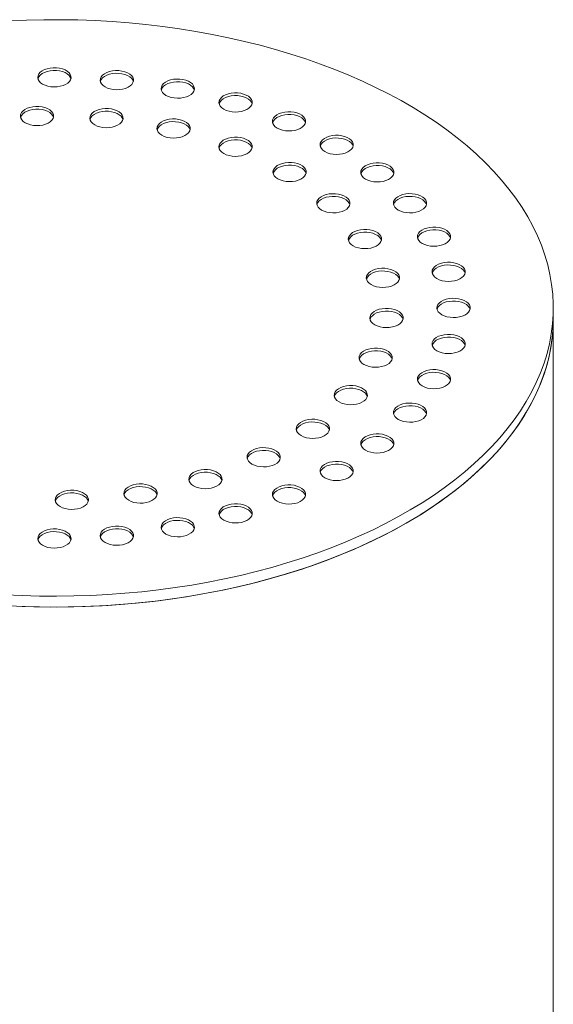
# Model space of a CAD drawing. Units: millimetres. Extents: x 8 to 412, y 5 to 290.
# Drawn here: x 312 to 322, y 197 to 217 of the extents above; entities that cross this region are included whole.
import ezdxf

# ---------------------------------------------------------------- set-up
doc = ezdxf.new("R2010")
doc.units = ezdxf.units.MM

msp = doc.modelspace()

# ---------------------------------------------------------------- linework, layer by layer
at = {"color": 7, "linetype": 'Continuous', "lineweight": 15}
for p, q in [((322.22939, 210.964013), (322.22939, 211.181757)), ((322.22939, 189.461771), (322.22939, 210.964013))]:
    msp.add_line(p, q, dxfattribs=at)
at = {"color": 7, "linetype": 'Continuous', "lineweight": 15, "flags": 128}
for points in [[(311.243879, 205.436982), (311.586065, 205.420838), (311.929009, 205.411485), (312.272307, 205.408933), (312.615555, 205.413186), (312.958347, 205.424238), (313.30028, 205.442077), (313.640951, 205.466682), (313.979958, 205.498023), (314.316902, 205.536063), (314.651385, 205.580759), (314.983013, 205.632056), (315.311395, 205.689895), (315.636144, 205.754208), (315.956878, 205.824918), (316.273218, 205.901943), (316.584791, 205.98519), (316.891231, 206.074564), (317.192176, 206.169957), (317.48727, 206.271258), (317.776167, 206.378347), (318.058526, 206.491098), (318.334014, 206.609378), (318.602307, 206.733047), (318.863087, 206.861961), (319.116048, 206.995966), (319.360891, 207.134905), (319.597329, 207.278614), (319.825081, 207.426924), (320.04388, 207.57966), (320.253468, 207.736642), (320.453598, 207.897685), (320.644034, 208.062599), (320.824551, 208.23119), (320.994936, 208.403258), (321.15499, 208.578602), (321.304522, 208.757014), (321.443358, 208.938284), (321.571332, 209.122198), (321.688295, 209.30854), (321.794109, 209.497091), (321.888648, 209.687627), (321.971801, 209.879924), (322.043471, 210.073755), (322.103573, 210.268893), (322.152036, 210.465107), (322.188802, 210.662165), (322.213829, 210.859836), (322.227087, 211.057887), (322.228561, 211.256083), (322.218248, 211.454192), (322.196161, 211.651979), (322.162326, 211.849213), (322.116782, 212.045659), (322.059584, 212.241088), (321.990799, 212.435267), (321.910508, 212.62797), (321.818805, 212.818967), (321.715799, 213.008035), (321.601611, 213.19495), (321.476376, 213.379491), (321.340241, 213.561443), (321.193366, 213.740589), (321.035926, 213.916719), (320.868105, 214.089626), (320.690101, 214.259104), (320.502125, 214.424956), (320.304397, 214.586984), (320.097151, 214.744999), (319.88063, 214.898814), (319.655092, 215.048247), (319.4208, 215.193122), (319.178031, 215.33327), (318.927072, 215.468524), (318.668218, 215.598724), (318.401774, 215.723719), (318.128055, 215.84336), (317.847383, 215.957505), (317.560089, 216.066022), (317.266511, 216.168781), (316.966996, 216.265662), (316.661897, 216.356551), (316.351573, 216.441339), (316.03639, 216.519928), (315.716719, 216.592225), (315.392938, 216.658145), (315.065428, 216.717609), (314.734575, 216.770548), (314.400769, 216.816899), (314.064403, 216.856608), (313.725875, 216.889627), (313.385582, 216.915919), (313.043927, 216.935452), (312.701311, 216.948202), (312.35814, 216.954156), (312.014816, 216.953305), (311.671746, 216.945651), (311.329333, 216.931204)], [(311.993687, 215.663991), (312.042554, 215.640699), (312.098173, 215.623166), (312.158534, 215.612027), (312.221457, 215.607684), (312.284666, 215.610294), (312.345878, 215.619762), (312.402879, 215.635747), (312.45361, 215.65767), (312.496237, 215.68474), (312.529219, 215.715978), (312.551365, 215.750254), (312.561874, 215.786331), (312.560365, 215.822904), (312.546895, 215.858651), (312.521949, 215.89228), (312.486429, 215.922577), (312.44162, 215.948445), (312.389139, 215.96895), (312.330885, 215.983351), (312.268963, 215.991127), (312.20561, 215.991998), (312.143117, 215.985931), (312.083741, 215.973147), (312.02963, 215.954106), (311.982739, 215.929498), (311.944762, 215.900212), (311.917073, 215.867306), (311.900671, 215.831969), (311.896151, 215.795479), (311.903674, 215.759155), (311.922969, 215.724309), (311.95334, 215.692201), (311.993687, 215.663991)], [(312.559372, 215.772841), (312.546895, 215.804215), (312.521949, 215.837844), (312.486429, 215.868141), (312.44162, 215.894009), (312.389139, 215.914514), (312.330885, 215.928915), (312.268963, 215.936691), (312.20561, 215.937562), (312.143117, 215.931495), (312.083741, 215.918711), (312.02963, 215.89967), (311.982739, 215.875062), (311.944762, 215.845776), (311.917073, 215.81287), (311.900671, 215.777533), (311.899407, 215.772841)], [(313.245163, 215.607132), (313.294029, 215.58384), (313.349649, 215.566307), (313.41001, 215.555168), (313.472933, 215.550825), (313.536142, 215.553435), (313.597353, 215.562903), (313.654355, 215.578888), (313.705085, 215.600812), (313.747712, 215.627881), (313.780695, 215.659119), (313.802841, 215.693395), (313.813349, 215.729472), (313.811841, 215.766045), (313.798371, 215.801792), (313.773425, 215.835421), (313.737905, 215.865718), (313.693095, 215.891586), (313.640615, 215.912091), (313.582361, 215.926492), (313.520438, 215.934268), (313.457086, 215.935139), (313.394592, 215.929072), (313.335217, 215.916288), (313.281106, 215.897247), (313.234215, 215.872639), (313.196238, 215.843353), (313.168549, 215.810447), (313.152147, 215.77511), (313.147626, 215.73862), (313.15515, 215.702296), (313.174445, 215.66745), (313.204815, 215.635342), (313.245163, 215.607132)], [(313.810847, 215.715982), (313.798371, 215.747356), (313.773425, 215.780985), (313.737905, 215.811282), (313.693095, 215.83715), (313.640615, 215.857655), (313.582361, 215.872056), (313.520438, 215.879832), (313.457086, 215.880703), (313.394592, 215.874636), (313.335217, 215.861852), (313.281106, 215.842811), (313.234215, 215.818203), (313.196238, 215.788917), (313.168549, 215.756011), (313.152147, 215.720674), (313.150883, 215.715982)], [(314.465823, 215.437955), (314.51469, 215.414663), (314.570309, 215.39713), (314.63067, 215.385991), (314.693593, 215.381648), (314.756802, 215.384258), (314.818014, 215.393726), (314.875015, 215.409711), (314.925746, 215.431635), (314.968373, 215.458704), (315.001355, 215.489942), (315.023501, 215.524219), (315.03401, 215.560295), (315.032501, 215.596868), (315.019031, 215.632615), (314.994085, 215.666245), (314.958565, 215.696541), (314.913756, 215.722409), (314.861275, 215.742914), (314.803021, 215.757315), (314.741099, 215.765091), (314.677746, 215.765962), (314.615252, 215.759895), (314.555877, 215.747111), (314.501766, 215.728071), (314.454875, 215.703463), (314.416898, 215.674176), (314.389209, 215.64127), (314.372807, 215.605934), (314.368287, 215.569444), (314.37581, 215.533119), (314.395105, 215.498273), (314.425476, 215.466165), (314.465823, 215.437955)], [(315.031508, 215.546805), (315.019031, 215.578179), (314.994085, 215.611808), (314.958565, 215.642105), (314.913756, 215.667973), (314.861275, 215.688478), (314.803021, 215.702879), (314.741099, 215.710655), (314.677746, 215.711526), (314.615252, 215.705459), (314.555877, 215.692675), (314.501766, 215.673634), (314.454875, 215.649026), (314.416898, 215.61974), (314.389209, 215.586834), (314.372807, 215.551497), (314.371543, 215.546805)], [(315.625611, 215.160626), (315.674478, 215.137334), (315.730097, 215.119801), (315.790458, 215.108662), (315.853381, 215.104319), (315.91659, 215.106929), (315.977802, 215.116397), (316.034803, 215.132382), (316.085534, 215.154306), (316.128161, 215.181375), (316.161143, 215.212613), (316.183289, 215.24689), (316.193798, 215.282966), (316.192289, 215.319539), (316.178819, 215.355286), (316.153873, 215.388916), (316.118353, 215.419212), (316.073544, 215.44508), (316.021063, 215.465585), (315.962809, 215.479986), (315.900887, 215.487762), (315.837534, 215.488633), (315.775041, 215.482566), (315.715665, 215.469782), (315.661554, 215.450742), (315.614663, 215.426134), (315.576686, 215.396847), (315.548997, 215.363941), (315.532595, 215.328605), (315.528075, 215.292115), (315.535598, 215.25579), (315.554893, 215.220944), (315.585264, 215.188836), (315.625611, 215.160626)], [(316.191296, 215.269476), (316.178819, 215.30085), (316.153873, 215.334479), (316.118353, 215.364776), (316.073544, 215.390644), (316.021063, 215.411149), (315.962809, 215.42555), (315.900887, 215.433326), (315.837534, 215.434197), (315.775041, 215.42813), (315.715665, 215.415346), (315.661554, 215.396306), (315.614663, 215.371697), (315.576686, 215.342411), (315.548997, 215.309505), (315.532595, 215.274169), (315.531331, 215.269476)], [(311.644781, 214.888999), (311.693647, 214.865707), (311.749266, 214.848175), (311.809628, 214.837036), (311.872551, 214.832693), (311.93576, 214.835303), (311.996971, 214.844771), (312.053972, 214.860756), (312.104703, 214.882679), (312.14733, 214.909749), (312.180313, 214.940987), (312.202458, 214.975263), (312.212967, 215.01134), (312.211459, 215.047912), (312.197989, 215.08366), (312.173043, 215.117289), (312.137523, 215.147585), (312.092713, 215.173453), (312.040233, 215.193959), (311.981979, 215.20836), (311.920056, 215.216136), (311.856703, 215.217006), (311.79421, 215.21094), (311.734835, 215.198155), (311.680724, 215.179115), (311.633833, 215.154507), (311.595856, 215.125221), (311.568167, 215.092315), (311.551765, 215.056978), (311.547244, 215.020488), (311.554768, 214.984164), (311.574063, 214.949318), (311.604433, 214.917209), (311.644781, 214.888999)], [(312.210465, 214.997849), (312.197989, 215.029224), (312.173043, 215.062853), (312.137523, 215.093149), (312.092713, 215.119017), (312.040233, 215.139523), (311.981979, 215.153923), (311.920056, 215.1617), (311.856703, 215.16257), (311.79421, 215.156504), (311.734835, 215.143719), (311.680724, 215.124679), (311.633833, 215.100071), (311.595856, 215.070785), (311.568167, 215.037879), (311.551765, 215.002542), (311.550501, 214.997849)], [(313.036584, 214.846891), (313.08545, 214.823599), (313.141069, 214.806067), (313.201431, 214.794928), (313.264353, 214.790585), (313.327563, 214.793194), (313.388774, 214.802663), (313.445775, 214.818648), (313.496506, 214.840571), (313.539133, 214.867641), (313.572115, 214.898878), (313.594261, 214.933155), (313.60477, 214.969232), (313.603262, 215.005804), (313.589792, 215.041551), (313.564846, 215.075181), (313.529326, 215.105477), (313.484516, 215.131345), (313.432036, 215.15185), (313.373781, 215.166251), (313.311859, 215.174028), (313.248506, 215.174898), (313.186013, 215.168832), (313.126638, 215.156047), (313.072527, 215.137007), (313.025636, 215.112399), (312.987659, 215.083113), (312.959969, 215.050206), (312.943568, 215.01487), (312.939047, 214.97838), (312.94657, 214.942056), (312.965866, 214.90721), (312.996236, 214.875101), (313.036584, 214.846891)], [(313.602268, 214.955741), (313.589792, 214.987115), (313.564846, 215.020745), (313.529326, 215.051041), (313.484516, 215.076909), (313.432036, 215.097414), (313.373781, 215.111815), (313.311859, 215.119592), (313.248506, 215.120462), (313.186013, 215.114396), (313.126638, 215.101611), (313.072527, 215.082571), (313.025636, 215.057963), (312.987659, 215.028677), (312.959969, 214.99577), (312.943568, 214.960434), (312.942304, 214.955741)], [(314.382807, 214.638652), (314.431673, 214.61536), (314.487292, 214.597828), (314.547654, 214.586689), (314.610577, 214.582346), (314.673786, 214.584956), (314.734997, 214.594424), (314.791998, 214.610409), (314.842729, 214.632332), (314.885356, 214.659402), (314.918339, 214.69064), (314.940484, 214.724916), (314.950993, 214.760993), (314.949485, 214.797565), (314.936015, 214.833313), (314.911069, 214.866942), (314.875549, 214.897238), (314.830739, 214.923106), (314.778259, 214.943612), (314.720005, 214.958013), (314.658082, 214.965789), (314.594729, 214.966659), (314.532236, 214.960593), (314.472861, 214.947808), (314.41875, 214.928768), (314.371859, 214.90416), (314.333882, 214.874874), (314.306193, 214.841968), (314.289791, 214.806631), (314.28527, 214.770141), (314.292794, 214.733817), (314.312089, 214.698971), (314.342459, 214.666862), (314.382807, 214.638652)], [(316.695969, 214.781974), (316.744836, 214.758681), (316.800455, 214.741149), (316.860816, 214.73001), (316.923739, 214.725667), (316.986948, 214.728277), (317.04816, 214.737745), (317.105161, 214.75373), (317.155892, 214.775653), (317.198519, 214.802723), (317.231501, 214.833961), (317.253647, 214.868237), (317.264156, 214.904314), (317.262648, 214.940887), (317.249177, 214.976634), (317.224231, 215.010263), (317.188711, 215.040559), (317.143902, 215.066428), (317.091421, 215.086933), (317.033167, 215.101334), (316.971245, 215.10911), (316.907892, 215.109981), (316.845399, 215.103914), (316.786023, 215.09113), (316.731912, 215.072089), (316.685021, 215.047481), (316.647044, 215.018195), (316.619355, 214.985289), (316.602953, 214.949952), (316.598433, 214.913462), (316.605956, 214.877138), (316.625251, 214.842292), (316.655622, 214.810184), (316.695969, 214.781974)], [(317.261654, 214.890824), (317.249177, 214.922198), (317.224231, 214.955827), (317.188711, 214.986123), (317.143902, 215.011992), (317.091421, 215.032497), (317.033167, 215.046898), (316.971245, 215.054674), (316.907892, 215.055545), (316.845399, 215.049478), (316.786023, 215.036693), (316.731912, 215.017653), (316.685021, 214.993045), (316.647044, 214.963759), (316.619355, 214.930853), (316.602953, 214.895516), (316.601689, 214.890824)], [(314.948491, 214.747502), (314.936015, 214.778877), (314.911069, 214.812506), (314.875549, 214.842802), (314.830739, 214.86867), (314.778259, 214.889176), (314.720005, 214.903576), (314.658082, 214.911353), (314.594729, 214.912223), (314.532236, 214.906157), (314.472861, 214.893372), (314.41875, 214.874332), (314.371859, 214.849724), (314.333882, 214.820438), (314.306193, 214.787532), (314.289791, 214.752195), (314.288527, 214.747502)], [(315.624614, 214.273384), (315.673481, 214.250092), (315.7291, 214.232559), (315.789461, 214.22142), (315.852384, 214.217077), (315.915593, 214.219687), (315.976804, 214.229155), (316.033806, 214.24514), (316.084537, 214.267064), (316.127164, 214.294133), (316.160146, 214.325371), (316.182292, 214.359647), (316.1928, 214.395724), (316.191292, 214.432297), (316.177822, 214.468044), (316.152876, 214.501673), (316.117356, 214.53197), (316.072546, 214.557838), (316.020066, 214.578343), (315.961812, 214.592744), (315.899889, 214.60052), (315.836537, 214.601391), (315.774043, 214.595324), (315.714668, 214.58254), (315.660557, 214.563499), (315.613666, 214.538891), (315.575689, 214.509605), (315.548, 214.476699), (315.531598, 214.441362), (315.527077, 214.404872), (315.534601, 214.368548), (315.553896, 214.333702), (315.584267, 214.301594), (315.624614, 214.273384)], [(317.650542, 214.311322), (317.699408, 214.288029), (317.755027, 214.270497), (317.815389, 214.259358), (317.878311, 214.255015), (317.94152, 214.257625), (318.002732, 214.267093), (318.059733, 214.283078), (318.110464, 214.305001), (318.153091, 214.332071), (318.186073, 214.363309), (318.208219, 214.397585), (318.218728, 214.433662), (318.21722, 214.470235), (318.203749, 214.505982), (318.178803, 214.539611), (318.143284, 214.569907), (318.098474, 214.595775), (318.045993, 214.616281), (317.987739, 214.630682), (317.925817, 214.638458), (317.862464, 214.639328), (317.799971, 214.633262), (317.740596, 214.620477), (317.686485, 214.601437), (317.639593, 214.576829), (317.601617, 214.547543), (317.573927, 214.514637), (317.557526, 214.4793), (317.553005, 214.44281), (317.560528, 214.406486), (317.579824, 214.37164), (317.610194, 214.339531), (317.650542, 214.311322)], [(318.216226, 214.420171), (318.203749, 214.451546), (318.178803, 214.485175), (318.143284, 214.515471), (318.098474, 214.541339), (318.045993, 214.561845), (317.987739, 214.576246), (317.925817, 214.584022), (317.862464, 214.584892), (317.799971, 214.578826), (317.740596, 214.566041), (317.686485, 214.547001), (317.639593, 214.522393), (317.601617, 214.493107), (317.573927, 214.460201), (317.557526, 214.424864), (317.556262, 214.420171)], [(316.190298, 214.382234), (316.177822, 214.413608), (316.152876, 214.447237), (316.117356, 214.477534), (316.072546, 214.503402), (316.020066, 214.523907), (315.961812, 214.538308), (315.899889, 214.546084), (315.836537, 214.546955), (315.774043, 214.540888), (315.714668, 214.528104), (315.660557, 214.509063), (315.613666, 214.484455), (315.575689, 214.455169), (315.548, 214.422263), (315.531598, 214.386926), (315.530334, 214.382234)], [(316.707732, 213.767049), (316.756599, 213.743757), (316.812218, 213.726225), (316.87258, 213.715086), (316.935502, 213.710743), (316.998711, 213.713353), (317.059923, 213.722821), (317.116924, 213.738806), (317.167655, 213.760729), (317.210282, 213.787799), (317.243264, 213.819037), (317.26541, 213.853313), (317.275919, 213.88939), (317.274411, 213.925962), (317.26094, 213.96171), (317.235994, 213.995339), (317.200475, 214.025635), (317.155665, 214.051503), (317.103184, 214.072009), (317.04493, 214.086409), (316.983008, 214.094186), (316.919655, 214.095056), (316.857162, 214.08899), (316.797787, 214.076205), (316.743676, 214.057165), (316.696784, 214.032557), (316.658808, 214.003271), (316.631118, 213.970365), (316.614717, 213.935028), (316.610196, 213.898538), (316.617719, 213.862214), (316.637015, 213.827368), (316.667385, 213.795259), (316.707732, 213.767049)], [(317.273417, 213.875899), (317.26094, 213.907273), (317.235994, 213.940903), (317.200475, 213.971199), (317.155665, 213.997067), (317.103184, 214.017572), (317.04493, 214.031973), (316.983008, 214.03975), (316.919655, 214.04062), (316.857162, 214.034554), (316.797787, 214.021769), (316.743676, 214.002729), (316.696784, 213.978121), (316.658808, 213.948835), (316.631118, 213.915929), (316.614717, 213.880592), (316.613453, 213.875899)], [(318.465823, 213.760259), (318.51469, 213.736967), (318.570309, 213.719434), (318.63067, 213.708295), (318.693593, 213.703952), (318.756802, 213.706562), (318.818014, 213.71603), (318.875015, 213.732015), (318.925746, 213.753938), (318.968373, 213.781008), (319.001355, 213.812246), (319.023501, 213.846522), (319.03401, 213.882599), (319.032501, 213.919172), (319.019031, 213.954919), (318.994085, 213.988548), (318.958565, 214.018845), (318.913756, 214.044713), (318.861275, 214.065218), (318.803021, 214.079619), (318.741099, 214.087395), (318.677746, 214.088266), (318.615252, 214.082199), (318.555877, 214.069415), (318.501766, 214.050374), (318.454875, 214.025766), (318.416898, 213.99648), (318.389209, 213.963574), (318.372807, 213.928237), (318.368287, 213.891747), (318.37581, 213.855423), (318.395105, 213.820577), (318.425476, 213.788469), (318.465823, 213.760259)], [(319.031508, 213.869109), (319.019031, 213.900483), (318.994085, 213.934112), (318.958565, 213.964408), (318.913756, 213.990277), (318.861275, 214.010782), (318.803021, 214.025183), (318.741099, 214.032959), (318.677746, 214.03383), (318.615252, 214.027763), (318.555877, 214.014979), (318.501766, 213.995938), (318.454875, 213.97133), (318.416898, 213.942044), (318.389209, 213.909138), (318.372807, 213.873801), (318.371543, 213.869109)], [(317.584824, 213.141779), (317.633691, 213.118486), (317.68931, 213.100954), (317.749672, 213.089815), (317.812594, 213.085472), (317.875803, 213.088082), (317.937015, 213.09755), (317.994016, 213.113535), (318.044747, 213.135458), (318.087374, 213.162528), (318.120356, 213.193766), (318.142502, 213.228042), (318.153011, 213.264119), (318.151503, 213.300692), (318.138032, 213.336439), (318.113086, 213.370068), (318.077567, 213.400364), (318.032757, 213.426233), (317.980276, 213.446738), (317.922022, 213.461139), (317.8601, 213.468915), (317.796747, 213.469786), (317.734254, 213.463719), (317.674878, 213.450934), (317.620767, 213.431894), (317.573876, 213.407286), (317.5359, 213.378), (317.50821, 213.345094), (317.491809, 213.309757), (317.487288, 213.273267), (317.494811, 213.236943), (317.514107, 213.202097), (317.544477, 213.169989), (317.584824, 213.141779)], [(318.150509, 213.250629), (318.138032, 213.282003), (318.113086, 213.315632), (318.077567, 213.345928), (318.032757, 213.371796), (317.980276, 213.392302), (317.922022, 213.406703), (317.8601, 213.414479), (317.796747, 213.415349), (317.734254, 213.409283), (317.674878, 213.396498), (317.620767, 213.377458), (317.573876, 213.35285), (317.5359, 213.323564), (317.50821, 213.290658), (317.491809, 213.255321), (317.490545, 213.250629)], [(319.121739, 213.142354), (319.170606, 213.119062), (319.226225, 213.10153), (319.286587, 213.090391), (319.349509, 213.086047), (319.412718, 213.088657), (319.47393, 213.098126), (319.530931, 213.11411), (319.581662, 213.136034), (319.624289, 213.163104), (319.657271, 213.194341), (319.679417, 213.228618), (319.689926, 213.264694), (319.688418, 213.301267), (319.674947, 213.337014), (319.650001, 213.370644), (319.614482, 213.40094), (319.569672, 213.426808), (319.517191, 213.447313), (319.458937, 213.461714), (319.397015, 213.469491), (319.333662, 213.470361), (319.271169, 213.464295), (319.211794, 213.45151), (319.157682, 213.43247), (319.110791, 213.407862), (319.072815, 213.378575), (319.045125, 213.345669), (319.028724, 213.310333), (319.024203, 213.273843), (319.031726, 213.237518), (319.051022, 213.202672), (319.081392, 213.170564), (319.121739, 213.142354)], [(319.687424, 213.251204), (319.674947, 213.282578), (319.650001, 213.316208), (319.614482, 213.346504), (319.569672, 213.372372), (319.517191, 213.392877), (319.458937, 213.407278), (319.397015, 213.415054), (319.333662, 213.415925), (319.271169, 213.409858), (319.211794, 213.397074), (319.157682, 213.378034), (319.110791, 213.353426), (319.072815, 213.324139), (319.045125, 213.291233), (319.028724, 213.255897), (319.02746, 213.251204)], [(319.602139, 212.472823), (319.651006, 212.449531), (319.706625, 212.431998), (319.766987, 212.420859), (319.829909, 212.416516), (319.893118, 212.419126), (319.95433, 212.428594), (320.011331, 212.444579), (320.062062, 212.466503), (320.104689, 212.493572), (320.137671, 212.52481), (320.159817, 212.559086), (320.170326, 212.595163), (320.168818, 212.631736), (320.155347, 212.667483), (320.130401, 212.701112), (320.094882, 212.731409), (320.050072, 212.757277), (319.997591, 212.777782), (319.939337, 212.792183), (319.877415, 212.799959), (319.814062, 212.80083), (319.751569, 212.794763), (319.692193, 212.781979), (319.638082, 212.762938), (319.591191, 212.73833), (319.553215, 212.709044), (319.525525, 212.676138), (319.509124, 212.640801), (319.504603, 212.604311), (319.512126, 212.567987), (319.531422, 212.533141), (319.561792, 212.501033), (319.602139, 212.472823)], [(318.217557, 212.424898), (318.266423, 212.401606), (318.322042, 212.384074), (318.382404, 212.372935), (318.445326, 212.368592), (318.508536, 212.371202), (318.569747, 212.38067), (318.626748, 212.396655), (318.677479, 212.418578), (318.720106, 212.445648), (318.753089, 212.476886), (318.775234, 212.511162), (318.785743, 212.547239), (318.784235, 212.583812), (318.770765, 212.619559), (318.745819, 212.653188), (318.710299, 212.683484), (318.665489, 212.709352), (318.613009, 212.729858), (318.554755, 212.744259), (318.492832, 212.752035), (318.429479, 212.752905), (318.366986, 212.746839), (318.307611, 212.734054), (318.2535, 212.715014), (318.206609, 212.690406), (318.168632, 212.66112), (318.140942, 212.628214), (318.124541, 212.592877), (318.12002, 212.556387), (318.127543, 212.520063), (318.146839, 212.485217), (318.177209, 212.453108), (318.217557, 212.424898)], [(318.783241, 212.533748), (318.770765, 212.565123), (318.745819, 212.598752), (318.710299, 212.629048), (318.665489, 212.654916), (318.613009, 212.675422), (318.554755, 212.689822), (318.492832, 212.697599), (318.429479, 212.698469), (318.366986, 212.692403), (318.307611, 212.679618), (318.2535, 212.660578), (318.206609, 212.63597), (318.168632, 212.606684), (318.140942, 212.573778), (318.124541, 212.538441), (318.123277, 212.533748)], [(320.167824, 212.581673), (320.155347, 212.613047), (320.130401, 212.646676), (320.094882, 212.676973), (320.050072, 212.702841), (319.997591, 212.723346), (319.939337, 212.737747), (319.877415, 212.745523), (319.814062, 212.746394), (319.751569, 212.740327), (319.692193, 212.727543), (319.638082, 212.708502), (319.591191, 212.683894), (319.553215, 212.654608), (319.525525, 212.621702), (319.509124, 212.586365), (319.50786, 212.581673)], [(319.895194, 211.768151), (319.94406, 211.744858), (319.99968, 211.727326), (320.060041, 211.716187), (320.122964, 211.711844), (320.186173, 211.714454), (320.247384, 211.723922), (320.304386, 211.739907), (320.355116, 211.76183), (320.397743, 211.7889), (320.430726, 211.820138), (320.452872, 211.854414), (320.46338, 211.890491), (320.461872, 211.927064), (320.448402, 211.962811), (320.423456, 211.99644), (320.387936, 212.026736), (320.343126, 212.052605), (320.290646, 212.07311), (320.232392, 212.087511), (320.170469, 212.095287), (320.107117, 212.096158), (320.044623, 212.090091), (319.985248, 212.077307), (319.931137, 212.058266), (319.884246, 212.033658), (319.846269, 212.004372), (319.81858, 211.971466), (319.802178, 211.936129), (319.797657, 211.899639), (319.805181, 211.863315), (319.824476, 211.828469), (319.854846, 211.796361), (319.895194, 211.768151)], [(320.460878, 211.877001), (320.448402, 211.908375), (320.423456, 211.942004), (320.387936, 211.9723), (320.343126, 211.998169), (320.290646, 212.018674), (320.232392, 212.033075), (320.170469, 212.040851), (320.107117, 212.041722), (320.044623, 212.035655), (319.985248, 212.02287), (319.931137, 212.00383), (319.884246, 211.979222), (319.846269, 211.949936), (319.81858, 211.91703), (319.802178, 211.881693), (319.800914, 211.877001)], [(318.578276, 211.64774), (318.627143, 211.624448), (318.682762, 211.606916), (318.743123, 211.595777), (318.806046, 211.591434), (318.869255, 211.594043), (318.930467, 211.603512), (318.987468, 211.619497), (319.038199, 211.64142), (319.080826, 211.66849), (319.113808, 211.699727), (319.135954, 211.734004), (319.146463, 211.770081), (319.144954, 211.806653), (319.131484, 211.8424), (319.106538, 211.87603), (319.071018, 211.906326), (319.026209, 211.932194), (318.973728, 211.952699), (318.915474, 211.9671), (318.853551, 211.974877), (318.790199, 211.975747), (318.727705, 211.969681), (318.66833, 211.956896), (318.614219, 211.937856), (318.567328, 211.913248), (318.529351, 211.883962), (318.501662, 211.851055), (318.48526, 211.815719), (318.48074, 211.779229), (318.488263, 211.742905), (318.507558, 211.708059), (318.537929, 211.67595), (318.578276, 211.64774)], [(319.143961, 211.75659), (319.131484, 211.787964), (319.106538, 211.821594), (319.071018, 211.85189), (319.026209, 211.877758), (318.973728, 211.898263), (318.915474, 211.912664), (318.853551, 211.920441), (318.790199, 211.921311), (318.727705, 211.915245), (318.66833, 211.90246), (318.614219, 211.88342), (318.567328, 211.858812), (318.529351, 211.829526), (318.501662, 211.796619), (318.48526, 211.761283), (318.483996, 211.75659)], [(319.993687, 211.045689), (320.042554, 211.022397), (320.098173, 211.004865), (320.158534, 210.993725), (320.221457, 210.989382), (320.284666, 210.991992), (320.345878, 211.001461), (320.402879, 211.017445), (320.45361, 211.039369), (320.496237, 211.066439), (320.529219, 211.097676), (320.551365, 211.131953), (320.561874, 211.168029), (320.560365, 211.204602), (320.546895, 211.240349), (320.521949, 211.273979), (320.486429, 211.304275), (320.44162, 211.330143), (320.389139, 211.350648), (320.330885, 211.365049), (320.268963, 211.372825), (320.20561, 211.373696), (320.143117, 211.367629), (320.083741, 211.354845), (320.02963, 211.335805), (319.982739, 211.311197), (319.944762, 211.28191), (319.917073, 211.249004), (319.900671, 211.213668), (319.896151, 211.177178), (319.903674, 211.140853), (319.922969, 211.106007), (319.95334, 211.073899), (319.993687, 211.045689)], [(320.559372, 211.154539), (320.546895, 211.185913), (320.521949, 211.219543), (320.486429, 211.249839), (320.44162, 211.275707), (320.389139, 211.296212), (320.330885, 211.310613), (320.268963, 211.318389), (320.20561, 211.31926), (320.143117, 211.313193), (320.083741, 211.300409), (320.02963, 211.281369), (319.982739, 211.256761), (319.944762, 211.227474), (319.917073, 211.194568), (319.900671, 211.159232), (319.899407, 211.154539)], [(318.651217, 210.84427), (318.700084, 210.820978), (318.755703, 210.803445), (318.816065, 210.792306), (318.878987, 210.787963), (318.942196, 210.790573), (319.003408, 210.800041), (319.060409, 210.816026), (319.11114, 210.837949), (319.153767, 210.865019), (319.186749, 210.896257), (319.208895, 210.930533), (319.219404, 210.96661), (319.217896, 211.003183), (319.204425, 211.03893), (319.179479, 211.072559), (319.14396, 211.102856), (319.09915, 211.128724), (319.046669, 211.149229), (318.988415, 211.16363), (318.926493, 211.171406), (318.86314, 211.172277), (318.800647, 211.16621), (318.741272, 211.153426), (318.687161, 211.134385), (318.640269, 211.109777), (318.602293, 211.080491), (318.574603, 211.047585), (318.558202, 211.012248), (318.553681, 210.975758), (318.561204, 210.939434), (318.5805, 210.904588), (318.61087, 210.87248), (318.651217, 210.84427)], [(319.216902, 210.95312), (319.204425, 210.984494), (319.179479, 211.018123), (319.14396, 211.048419), (319.09915, 211.074288), (319.046669, 211.094793), (318.988415, 211.109194), (318.926493, 211.11697), (318.86314, 211.117841), (318.800647, 211.111774), (318.741272, 211.09899), (318.687161, 211.079949), (318.640269, 211.055341), (318.602293, 211.026055), (318.574603, 210.993149), (318.558202, 210.957812), (318.556938, 210.95312)], [(311.243879, 205.219238), (311.586065, 205.203094), (311.929009, 205.193741), (312.272307, 205.191189), (312.615555, 205.195442), (312.958347, 205.206494), (313.30028, 205.224333), (313.640951, 205.248938), (313.979958, 205.280279), (314.316902, 205.318319), (314.651385, 205.363015), (314.983013, 205.414312), (315.311395, 205.472151), (315.636144, 205.536464), (315.956878, 205.607174), (316.273218, 205.684198), (316.584791, 205.767446), (316.891231, 205.856819), (317.192176, 205.952213), (317.48727, 206.053514), (317.776167, 206.160603), (318.058526, 206.273353), (318.334014, 206.391633), (318.602307, 206.515303), (318.863087, 206.644216), (319.116048, 206.778222), (319.360891, 206.917161), (319.597329, 207.06087), (319.825081, 207.20918), (320.04388, 207.361916), (320.253468, 207.518898), (320.453598, 207.679941), (320.644034, 207.844855), (320.824551, 208.013445), (320.994936, 208.185514), (321.15499, 208.360857), (321.304522, 208.539269), (321.443358, 208.720539), (321.571332, 208.904454), (321.688295, 209.090796), (321.794109, 209.279346), (321.888648, 209.469882), (321.971801, 209.662179), (322.043471, 209.856011), (322.103573, 210.051149), (322.152036, 210.247363), (322.188802, 210.444421), (322.213829, 210.642092), (322.227087, 210.840142), (322.22939, 210.964013)], [(311.472682, 205.207687), (311.81542, 205.196084), (312.158645, 205.19128), (312.501954, 205.193281), (312.844942, 205.202083), (313.187204, 205.217677), (313.528338, 205.240045), (313.86794, 205.269159), (314.205611, 205.304987), (314.540952, 205.347485), (314.873568, 205.396603), (315.203068, 205.452283), (315.529063, 205.514461), (315.851168, 205.583062), (316.169004, 205.658006), (316.482197, 205.739204), (316.790376, 205.826561), (317.093179, 205.919973), (317.390249, 206.019331), (317.681236, 206.124518), (317.965797, 206.235409), (318.243596, 206.351873), (318.514306, 206.473775), (318.777607, 206.600969), (319.03319, 206.733305), (319.280753, 206.870629), (319.520005, 207.012778), (319.750663, 207.159584), (319.972455, 207.310874), (320.18512, 207.466471), (320.388408, 207.62619), (320.582078, 207.789844), (320.765903, 207.957239), (320.939665, 208.128178), (321.10316, 208.30246), (321.256196, 208.47988), (321.398591, 208.660227), (321.530179, 208.84329), (321.650803, 209.028853), (321.760322, 209.216697), (321.858606, 209.4066), (321.945541, 209.598339), (322.021022, 209.791688), (322.084962, 209.986419), (322.137285, 210.182302), (322.177929, 210.379106), (322.206846, 210.5766), (322.224003, 210.774551), (322.22939, 210.964013)], [(319.895194, 210.323227), (319.94406, 210.299935), (319.99968, 210.282403), (320.060041, 210.271264), (320.122964, 210.266921), (320.186173, 210.269531), (320.247384, 210.278999), (320.304386, 210.294984), (320.355116, 210.316907), (320.397743, 210.343977), (320.430726, 210.375215), (320.452872, 210.409491), (320.46338, 210.445568), (320.461872, 210.482141), (320.448402, 210.517888), (320.423456, 210.551517), (320.387936, 210.581813), (320.343126, 210.607681), (320.290646, 210.628187), (320.232392, 210.642588), (320.170469, 210.650364), (320.107117, 210.651234), (320.044623, 210.645168), (319.985248, 210.632383), (319.931137, 210.613343), (319.884246, 210.588735), (319.846269, 210.559449), (319.81858, 210.526543), (319.802178, 210.491206), (319.797657, 210.454716), (319.805181, 210.418392), (319.824476, 210.383546), (319.854846, 210.351437), (319.895194, 210.323227)], [(320.460878, 210.432077), (320.448402, 210.463452), (320.423456, 210.497081), (320.387936, 210.527377), (320.343126, 210.553245), (320.290646, 210.573751), (320.232392, 210.588152), (320.170469, 210.595928), (320.107117, 210.596798), (320.044623, 210.590732), (319.985248, 210.577947), (319.931137, 210.558907), (319.884246, 210.534299), (319.846269, 210.505013), (319.81858, 210.472107), (319.802178, 210.43677), (319.800914, 210.432077)], [(318.433193, 210.049602), (318.482059, 210.02631), (318.537678, 210.008777), (318.59804, 209.997638), (318.660962, 209.993295), (318.724172, 209.995905), (318.785383, 210.005374), (318.842384, 210.021358), (318.893115, 210.043282), (318.935742, 210.070351), (318.968725, 210.101589), (318.99087, 210.135866), (319.001379, 210.171942), (318.999871, 210.208515), (318.986401, 210.244262), (318.961455, 210.277892), (318.925935, 210.308188), (318.881125, 210.334056), (318.828645, 210.354561), (318.770391, 210.368962), (318.708468, 210.376738), (318.645115, 210.377609), (318.582622, 210.371542), (318.523247, 210.358758), (318.469136, 210.339718), (318.422245, 210.31511), (318.384268, 210.285823), (318.356578, 210.252917), (318.340177, 210.217581), (318.335656, 210.181091), (318.343179, 210.144766), (318.362475, 210.10992), (318.392845, 210.077812), (318.433193, 210.049602)], [(318.998877, 210.158452), (318.986401, 210.189826), (318.961455, 210.223456), (318.925935, 210.253752), (318.881125, 210.27962), (318.828645, 210.300125), (318.770391, 210.314526), (318.708468, 210.322302), (318.645115, 210.323173), (318.582622, 210.317106), (318.523247, 210.304322), (318.469136, 210.285282), (318.422245, 210.260674), (318.384268, 210.231387), (318.356578, 210.198481), (318.340177, 210.163145), (318.338913, 210.158452)], [(319.602139, 209.618555), (319.651006, 209.595263), (319.706625, 209.577731), (319.766987, 209.566592), (319.829909, 209.562249), (319.893118, 209.564858), (319.95433, 209.574327), (320.011331, 209.590312), (320.062062, 209.612235), (320.104689, 209.639305), (320.137671, 209.670542), (320.159817, 209.704819), (320.170326, 209.740896), (320.168818, 209.777468), (320.155347, 209.813215), (320.130401, 209.846845), (320.094882, 209.877141), (320.050072, 209.903009), (319.997591, 209.923514), (319.939337, 209.937915), (319.877415, 209.945692), (319.814062, 209.946562), (319.751569, 209.940496), (319.692193, 209.927711), (319.638082, 209.908671), (319.591191, 209.884063), (319.553215, 209.854777), (319.525525, 209.82187), (319.509124, 209.786534), (319.504603, 209.750044), (319.512126, 209.71372), (319.531422, 209.678874), (319.561792, 209.646765), (319.602139, 209.618555)], [(320.167824, 209.727405), (320.155347, 209.758779), (320.130401, 209.792409), (320.094882, 209.822705), (320.050072, 209.848573), (319.997591, 209.869078), (319.939337, 209.883479), (319.877415, 209.891256), (319.814062, 209.892126), (319.751569, 209.88606), (319.692193, 209.873275), (319.638082, 209.854235), (319.591191, 209.829627), (319.553215, 209.800341), (319.525525, 209.767434), (319.509124, 209.732098), (319.50786, 209.727405)], [(317.933731, 209.298468), (317.982597, 209.275176), (318.038216, 209.257644), (318.098578, 209.246505), (318.1615, 209.242161), (318.22471, 209.244771), (318.285921, 209.25424), (318.342922, 209.270224), (318.393653, 209.292148), (318.43628, 209.319218), (318.469263, 209.350455), (318.491408, 209.384732), (318.501917, 209.420808), (318.500409, 209.457381), (318.486939, 209.493128), (318.461993, 209.526758), (318.426473, 209.557054), (318.381663, 209.582922), (318.329183, 209.603427), (318.270929, 209.617828), (318.209006, 209.625605), (318.145653, 209.626475), (318.08316, 209.620409), (318.023785, 209.607624), (317.969674, 209.588584), (317.922783, 209.563976), (317.884806, 209.534689), (317.857116, 209.501783), (317.840715, 209.466447), (317.836194, 209.429957), (317.843717, 209.393632), (317.863013, 209.358786), (317.893383, 209.326678), (317.933731, 209.298468)], [(318.499415, 209.407318), (318.486939, 209.438692), (318.461993, 209.472322), (318.426473, 209.502618), (318.381663, 209.528486), (318.329183, 209.548991), (318.270929, 209.563392), (318.209006, 209.571168), (318.145653, 209.572039), (318.08316, 209.565972), (318.023785, 209.553188), (317.969674, 209.534148), (317.922783, 209.50954), (317.884806, 209.480253), (317.857116, 209.447347), (317.840715, 209.412011), (317.839451, 209.407318)], [(319.121739, 208.949024), (319.170606, 208.925732), (319.226225, 208.908199), (319.286587, 208.89706), (319.349509, 208.892717), (319.412718, 208.895327), (319.47393, 208.904795), (319.530931, 208.92078), (319.581662, 208.942704), (319.624289, 208.969773), (319.657271, 209.001011), (319.679417, 209.035288), (319.689926, 209.071364), (319.688418, 209.107937), (319.674947, 209.143684), (319.650001, 209.177313), (319.614482, 209.20761), (319.569672, 209.233478), (319.517191, 209.253983), (319.458937, 209.268384), (319.397015, 209.27616), (319.333662, 209.277031), (319.271169, 209.270964), (319.211794, 209.25818), (319.157682, 209.23914), (319.110791, 209.214531), (319.072815, 209.185245), (319.045125, 209.152339), (319.028724, 209.117003), (319.024203, 209.080513), (319.031726, 209.044188), (319.051022, 209.009342), (319.081392, 208.977234), (319.121739, 208.949024)], [(319.687424, 209.057874), (319.674947, 209.089248), (319.650001, 209.122877), (319.614482, 209.153174), (319.569672, 209.179042), (319.517191, 209.199547), (319.458937, 209.213948), (319.397015, 209.221724), (319.333662, 209.222595), (319.271169, 209.216528), (319.211794, 209.203744), (319.157682, 209.184703), (319.110791, 209.160095), (319.072815, 209.130809), (319.045125, 209.097903), (319.028724, 209.062566), (319.02746, 209.057874)], [(317.17466, 208.623696), (317.223527, 208.600404), (317.279146, 208.582872), (317.339508, 208.571733), (317.40243, 208.567389), (317.465639, 208.569999), (317.526851, 208.579468), (317.583852, 208.595452), (317.634583, 208.617376), (317.67721, 208.644446), (317.710192, 208.675683), (317.732338, 208.70996), (317.742847, 208.746036), (317.741339, 208.782609), (317.727868, 208.818356), (317.702922, 208.851986), (317.667403, 208.882282), (317.622593, 208.90815), (317.570112, 208.928655), (317.511858, 208.943056), (317.449936, 208.950833), (317.386583, 208.951703), (317.32409, 208.945637), (317.264714, 208.932852), (317.210603, 208.913812), (317.163712, 208.889204), (317.125736, 208.859917), (317.098046, 208.827011), (317.081644, 208.791675), (317.077124, 208.755185), (317.084647, 208.71886), (317.103942, 208.684014), (317.134313, 208.651906), (317.17466, 208.623696)], [(317.740345, 208.732546), (317.727868, 208.76392), (317.702922, 208.79755), (317.667403, 208.827846), (317.622593, 208.853714), (317.570112, 208.874219), (317.511858, 208.88862), (317.449936, 208.896397), (317.386583, 208.897267), (317.32409, 208.891201), (317.264714, 208.878416), (317.210603, 208.859376), (317.163712, 208.834768), (317.125736, 208.805481), (317.098046, 208.772575), (317.081644, 208.737239), (317.080381, 208.732546)], [(318.465823, 208.331119), (318.51469, 208.307827), (318.570309, 208.290295), (318.63067, 208.279156), (318.693593, 208.274813), (318.756802, 208.277423), (318.818014, 208.286891), (318.875015, 208.302876), (318.925746, 208.324799), (318.968373, 208.351869), (319.001355, 208.383107), (319.023501, 208.417383), (319.03401, 208.45346), (319.032501, 208.490032), (319.019031, 208.52578), (318.994085, 208.559409), (318.958565, 208.589705), (318.913756, 208.615573), (318.861275, 208.636079), (318.803021, 208.650479), (318.741099, 208.658256), (318.677746, 208.659126), (318.615252, 208.65306), (318.555877, 208.640275), (318.501766, 208.621235), (318.454875, 208.596627), (318.416898, 208.567341), (318.389209, 208.534435), (318.372807, 208.499098), (318.368287, 208.462608), (318.37581, 208.426284), (318.395105, 208.391438), (318.425476, 208.359329), (318.465823, 208.331119)], [(319.031508, 208.439969), (319.019031, 208.471343), (318.994085, 208.504973), (318.958565, 208.535269), (318.913756, 208.561137), (318.861275, 208.581642), (318.803021, 208.596043), (318.741099, 208.60382), (318.677746, 208.60469), (318.615252, 208.598624), (318.555877, 208.585839), (318.501766, 208.566799), (318.454875, 208.542191), (318.416898, 208.512905), (318.389209, 208.479999), (318.372807, 208.444662), (318.371543, 208.439969)], [(316.189157, 208.054777), (316.238023, 208.031485), (316.293642, 208.013952), (316.354004, 208.002813), (316.416926, 207.99847), (316.480135, 208.00108), (316.541347, 208.010548), (316.598348, 208.026533), (316.649079, 208.048457), (316.691706, 208.075526), (316.724688, 208.106764), (316.746834, 208.141041), (316.757343, 208.177117), (316.755835, 208.21369), (316.742364, 208.249437), (316.717418, 208.283066), (316.681899, 208.313363), (316.637089, 208.339231), (316.584608, 208.359736), (316.526354, 208.374137), (316.464432, 208.381913), (316.401079, 208.382784), (316.338586, 208.376717), (316.279211, 208.363933), (316.2251, 208.344893), (316.178208, 208.320285), (316.140232, 208.290998), (316.112542, 208.258092), (316.096141, 208.222756), (316.09162, 208.186266), (316.099143, 208.149941), (316.118439, 208.115095), (316.148809, 208.082987), (316.189157, 208.054777)], [(316.754841, 208.163627), (316.742364, 208.195001), (316.717418, 208.22863), (316.681899, 208.258927), (316.637089, 208.284795), (316.584608, 208.3053), (316.526354, 208.319701), (316.464432, 208.327477), (316.401079, 208.328348), (316.338586, 208.322281), (316.279211, 208.309497), (316.2251, 208.290456), (316.178208, 208.265848), (316.140232, 208.236562), (316.112542, 208.203656), (316.096141, 208.168319), (316.094877, 208.163627)], [(317.650542, 207.780057), (317.699408, 207.756764), (317.755027, 207.739232), (317.815389, 207.728093), (317.878311, 207.72375), (317.94152, 207.72636), (318.002732, 207.735828), (318.059733, 207.751813), (318.110464, 207.773736), (318.153091, 207.800806), (318.186073, 207.832044), (318.208219, 207.86632), (318.218728, 207.902397), (318.21722, 207.93897), (318.203749, 207.974717), (318.178803, 208.008346), (318.143284, 208.038642), (318.098474, 208.064511), (318.045993, 208.085016), (317.987739, 208.099417), (317.925817, 208.107193), (317.862464, 208.108064), (317.799971, 208.101997), (317.740596, 208.089213), (317.686485, 208.070172), (317.639593, 208.045564), (317.601617, 208.016278), (317.573927, 207.983372), (317.557526, 207.948035), (317.553005, 207.911545), (317.560528, 207.875221), (317.579824, 207.840375), (317.610194, 207.808267), (317.650542, 207.780057)], [(318.216226, 207.888907), (318.203749, 207.920281), (318.178803, 207.95391), (318.143284, 207.984206), (318.098474, 208.010075), (318.045993, 208.03058), (317.987739, 208.044981), (317.925817, 208.052757), (317.862464, 208.053628), (317.799971, 208.047561), (317.740596, 208.034776), (317.686485, 208.015736), (317.639593, 207.991128), (317.601617, 207.961842), (317.573927, 207.928936), (317.557526, 207.893599), (317.556262, 207.888907)], [(315.020291, 207.616575), (315.069157, 207.593283), (315.124776, 207.57575), (315.185138, 207.564611), (315.24806, 207.560268), (315.31127, 207.562878), (315.372481, 207.572346), (315.429482, 207.588331), (315.480213, 207.610255), (315.52284, 207.637324), (315.555822, 207.668562), (315.577968, 207.702839), (315.588477, 207.738915), (315.586969, 207.775488), (315.573498, 207.811235), (315.548553, 207.844864), (315.513033, 207.875161), (315.468223, 207.901029), (315.415743, 207.921534), (315.357488, 207.935935), (315.295566, 207.943711), (315.232213, 207.944582), (315.16972, 207.938515), (315.110345, 207.925731), (315.056234, 207.90669), (315.009342, 207.882082), (314.971366, 207.852796), (314.943676, 207.81989), (314.927275, 207.784553), (314.922754, 207.748064), (314.930277, 207.711739), (314.949573, 207.676893), (314.979943, 207.644785), (315.020291, 207.616575)], [(315.585975, 207.725425), (315.573498, 207.756799), (315.548553, 207.790428), (315.513033, 207.820725), (315.468223, 207.846593), (315.415743, 207.867098), (315.357488, 207.881499), (315.295566, 207.889275), (315.232213, 207.890146), (315.16972, 207.884079), (315.110345, 207.871295), (315.056234, 207.852254), (315.009342, 207.827646), (314.971366, 207.79836), (314.943676, 207.765454), (314.927275, 207.730117), (314.926011, 207.725425)], [(313.719148, 207.328242), (313.768014, 207.30495), (313.823633, 207.287417), (313.883995, 207.276278), (313.946917, 207.271935), (314.010126, 207.274545), (314.071338, 207.284013), (314.128339, 207.299998), (314.17907, 207.321921), (314.221697, 207.348991), (314.254679, 207.380229), (314.276825, 207.414505), (314.287334, 207.450582), (314.285826, 207.487155), (314.272355, 207.522902), (314.247409, 207.556531), (314.21189, 207.586827), (314.16708, 207.612696), (314.114599, 207.633201), (314.056345, 207.647602), (313.994423, 207.655378), (313.93107, 207.656249), (313.868577, 207.650182), (313.809202, 207.637398), (313.755091, 207.618357), (313.708199, 207.593749), (313.670223, 207.564463), (313.642533, 207.531557), (313.626132, 207.49622), (313.621611, 207.45973), (313.629134, 207.423406), (313.64843, 207.38856), (313.6788, 207.356452), (313.719148, 207.328242)], [(312.342594, 207.202379), (312.39146, 207.179087), (312.447079, 207.161554), (312.507441, 207.150415), (312.570363, 207.146072), (312.633573, 207.148682), (312.694784, 207.15815), (312.751785, 207.174135), (312.802516, 207.196058), (312.845143, 207.223128), (312.878125, 207.254366), (312.900271, 207.288642), (312.91078, 207.324719), (312.909272, 207.361292), (312.895801, 207.397039), (312.870856, 207.430668), (312.835336, 207.460964), (312.790526, 207.486833), (312.738046, 207.507338), (312.679791, 207.521739), (312.617869, 207.529515), (312.554516, 207.530386), (312.492023, 207.524319), (312.432648, 207.511535), (312.378537, 207.492494), (312.331645, 207.467886), (312.293669, 207.4386), (312.265979, 207.405694), (312.249578, 207.370357), (312.245057, 207.333867), (312.25258, 207.297543), (312.271876, 207.262697), (312.302246, 207.230589), (312.342594, 207.202379)], [(312.908278, 207.311229), (312.895801, 207.342603), (312.870856, 207.376232), (312.835336, 207.406528), (312.790526, 207.432397), (312.738046, 207.452902), (312.679791, 207.467303), (312.617869, 207.475079), (312.554516, 207.47595), (312.492023, 207.469883), (312.432648, 207.457099), (312.378537, 207.438058), (312.331645, 207.41345), (312.293669, 207.384164), (312.265979, 207.351258), (312.249578, 207.315921), (312.248314, 207.311229)], [(314.284832, 207.437092), (314.272355, 207.468466), (314.247409, 207.502095), (314.21189, 207.532391), (314.16708, 207.55826), (314.114599, 207.578765), (314.056345, 207.593166), (313.994423, 207.600942), (313.93107, 207.601813), (313.868577, 207.595746), (313.809202, 207.582961), (313.755091, 207.563921), (313.708199, 207.539313), (313.670223, 207.510027), (313.642533, 207.477121), (313.626132, 207.441784), (313.624868, 207.437092)], [(316.695969, 207.309404), (316.744836, 207.286112), (316.800455, 207.26858), (316.860816, 207.257441), (316.923739, 207.253098), (316.986948, 207.255708), (317.04816, 207.265176), (317.105161, 207.281161), (317.155892, 207.303084), (317.198519, 207.330154), (317.231501, 207.361392), (317.253647, 207.395668), (317.264156, 207.431745), (317.262648, 207.468318), (317.249177, 207.504065), (317.224231, 207.537694), (317.188711, 207.56799), (317.143902, 207.593858), (317.091421, 207.614364), (317.033167, 207.628765), (316.971245, 207.636541), (316.907892, 207.637411), (316.845399, 207.631345), (316.786023, 207.61856), (316.731912, 207.59952), (316.685021, 207.574912), (316.647044, 207.545626), (316.619355, 207.51272), (316.602953, 207.477383), (316.598433, 207.440893), (316.605956, 207.404569), (316.625251, 207.369723), (316.655622, 207.337614), (316.695969, 207.309404)], [(317.261654, 207.418254), (317.249177, 207.449629), (317.224231, 207.483258), (317.188711, 207.513554), (317.143902, 207.539422), (317.091421, 207.559928), (317.033167, 207.574329), (316.971245, 207.582105), (316.907892, 207.582975), (316.845399, 207.576909), (316.786023, 207.564124), (316.731912, 207.545084), (316.685021, 207.520476), (316.647044, 207.49119), (316.619355, 207.458284), (316.602953, 207.422947), (316.601689, 207.418254)], [(315.625611, 206.930752), (315.674478, 206.90746), (315.730097, 206.889928), (315.790458, 206.878789), (315.853381, 206.874445), (315.91659, 206.877055), (315.977802, 206.886524), (316.034803, 206.902508), (316.085534, 206.924432), (316.128161, 206.951502), (316.161143, 206.982739), (316.183289, 207.017016), (316.193798, 207.053092), (316.192289, 207.089665), (316.178819, 207.125412), (316.153873, 207.159042), (316.118353, 207.189338), (316.073544, 207.215206), (316.021063, 207.235711), (315.962809, 207.250112), (315.900887, 207.257888), (315.837534, 207.258759), (315.775041, 207.252692), (315.715665, 207.239908), (315.661554, 207.220868), (315.614663, 207.19626), (315.576686, 207.166973), (315.548997, 207.134067), (315.532595, 207.098731), (315.528075, 207.062241), (315.535598, 207.025916), (315.554893, 206.99107), (315.585264, 206.958962), (315.625611, 206.930752)], [(316.191296, 207.039602), (316.178819, 207.070976), (316.153873, 207.104606), (316.118353, 207.134902), (316.073544, 207.16077), (316.021063, 207.181275), (315.962809, 207.195676), (315.900887, 207.203452), (315.837534, 207.204323), (315.775041, 207.198256), (315.715665, 207.185472), (315.661554, 207.166432), (315.614663, 207.141824), (315.576686, 207.112537), (315.548997, 207.079631), (315.532595, 207.044295), (315.531331, 207.039602)], [(314.465823, 206.653423), (314.51469, 206.630131), (314.570309, 206.612599), (314.63067, 206.60146), (314.693593, 206.597116), (314.756802, 206.599726), (314.818014, 206.609195), (314.875015, 206.625179), (314.925746, 206.647103), (314.968373, 206.674173), (315.001355, 206.70541), (315.023501, 206.739687), (315.03401, 206.775763), (315.032501, 206.812336), (315.019031, 206.848083), (314.994085, 206.881713), (314.958565, 206.912009), (314.913756, 206.937877), (314.861275, 206.958382), (314.803021, 206.972783), (314.741099, 206.98056), (314.677746, 206.98143), (314.615252, 206.975364), (314.555877, 206.962579), (314.501766, 206.943539), (314.454875, 206.918931), (314.416898, 206.889644), (314.389209, 206.856738), (314.372807, 206.821402), (314.368287, 206.784912), (314.37581, 206.748587), (314.395105, 206.713741), (314.425476, 206.681633), (314.465823, 206.653423)], [(315.031508, 206.762273), (315.019031, 206.793647), (314.994085, 206.827277), (314.958565, 206.857573), (314.913756, 206.883441), (314.861275, 206.903946), (314.803021, 206.918347), (314.741099, 206.926123), (314.677746, 206.926994), (314.615252, 206.920927), (314.555877, 206.908143), (314.501766, 206.889103), (314.454875, 206.864495), (314.416898, 206.835208), (314.389209, 206.802302), (314.372807, 206.766966), (314.371543, 206.762273)], [(311.993687, 206.427387), (312.042554, 206.404095), (312.098173, 206.386563), (312.158534, 206.375424), (312.221457, 206.371081), (312.284666, 206.37369), (312.345878, 206.383159), (312.402879, 206.399144), (312.45361, 206.421067), (312.496237, 206.448137), (312.529219, 206.479374), (312.551365, 206.513651), (312.561874, 206.549728), (312.560365, 206.5863), (312.546895, 206.622047), (312.521949, 206.655677), (312.486429, 206.685973), (312.44162, 206.711841), (312.389139, 206.732346), (312.330885, 206.746747), (312.268963, 206.754524), (312.20561, 206.755394), (312.143117, 206.749328), (312.083741, 206.736543), (312.02963, 206.717503), (311.982739, 206.692895), (311.944762, 206.663609), (311.917073, 206.630703), (311.900671, 206.595366), (311.896151, 206.558876), (311.903674, 206.522552), (311.922969, 206.487706), (311.95334, 206.455597), (311.993687, 206.427387)], [(312.559372, 206.536237), (312.546895, 206.567611), (312.521949, 206.601241), (312.486429, 206.631537), (312.44162, 206.657405), (312.389139, 206.67791), (312.330885, 206.692311), (312.268963, 206.700088), (312.20561, 206.700958), (312.143117, 206.694892), (312.083741, 206.682107), (312.02963, 206.663067), (311.982739, 206.638459), (311.944762, 206.609173), (311.917073, 206.576266), (311.900671, 206.54093), (311.899407, 206.536237)], [(313.245163, 206.484246), (313.294029, 206.460954), (313.349649, 206.443422), (313.41001, 206.432283), (313.472933, 206.42794), (313.536142, 206.430549), (313.597353, 206.440018), (313.654355, 206.456003), (313.705085, 206.477926), (313.747712, 206.504996), (313.780695, 206.536233), (313.802841, 206.57051), (313.813349, 206.606587), (313.811841, 206.643159), (313.798371, 206.678906), (313.773425, 206.712536), (313.737905, 206.742832), (313.693095, 206.7687), (313.640615, 206.789205), (313.582361, 206.803606), (313.520438, 206.811383), (313.457086, 206.812253), (313.394592, 206.806187), (313.335217, 206.793402), (313.281106, 206.774362), (313.234215, 206.749754), (313.196238, 206.720468), (313.168549, 206.687561), (313.152147, 206.652225), (313.147626, 206.615735), (313.15515, 206.579411), (313.174445, 206.544565), (313.204815, 206.512456), (313.245163, 206.484246)], [(313.810847, 206.593096), (313.798371, 206.62447), (313.773425, 206.6581), (313.737905, 206.688396), (313.693095, 206.714264), (313.640615, 206.734769), (313.582361, 206.74917), (313.520438, 206.756947), (313.457086, 206.757817), (313.394592, 206.751751), (313.335217, 206.738966), (313.281106, 206.719926), (313.234215, 206.695318), (313.196238, 206.666032), (313.168549, 206.633125), (313.152147, 206.597789), (313.150883, 206.593096)]]:
    msp.add_lwpolyline(points, dxfattribs=at)

doc.saveas('drawing.dxf')
